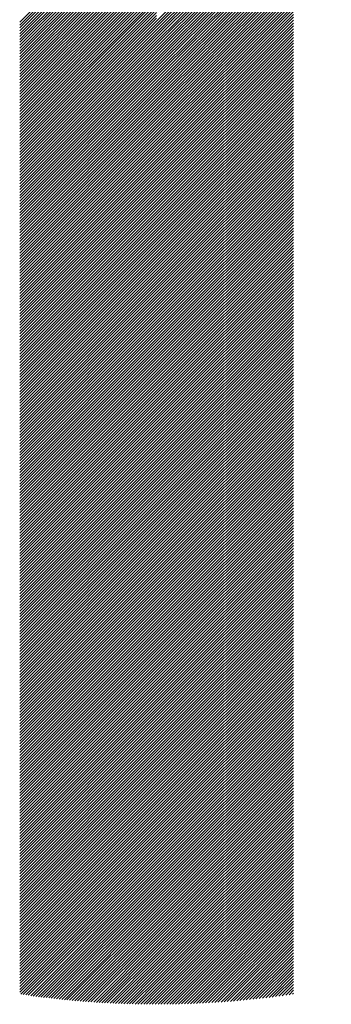
# Model space of a CAD drawing. Units: millimetres. Extents: x -1320 to 627, y -703 to 905.
# Drawn here: x -1274 to -1255, y -523 to -465 of the extents above; entities that cross this region are included whole.
import ezdxf

# ---------------------------------------------------------------- set-up
doc = ezdxf.new("R2010")
doc.units = ezdxf.units.MM
doc.layers.add('CAXA0', color=7, linetype='Continuous', lineweight=70)
doc.layers.add('CAXA5', color=4, linetype='Continuous', lineweight=25)

# ---------------------------------------------------------------- blocks, each defined once
blk = doc.blocks.new('CAXBLOCK8', base_point=(-507.539, -71.455))
at = {"layer": 'CAXA0', "color": 0, "linetype": 'Continuous', "lineweight": 25}
for p, q in [((-1265.502, -465.498), (-1255.247, -455.243)), ((-1265.502, -465.668), (-1255.38, -455.546)), ((-1265.502, -465.838), (-1255.506, -455.842)), ((-1265.502, -466.007), (-1255.625, -456.13)), ((-1265.502, -466.177), (-1255.738, -456.413)), ((-1265.502, -466.347), (-1255.846, -456.691)), ((-1265.502, -466.517), (-1255.948, -456.963)), ((-1265.502, -466.686), (-1256.046, -457.23)), ((-1273.538, -465.556), (-1265.502, -457.521)), ((-1273.538, -465.726), (-1265.502, -457.69)), ((-1265.502, -466.856), (-1256.138, -457.492)), ((-1265.502, -467.026), (-1256.227, -457.751)), ((-1273.538, -465.896), (-1265.502, -457.86)), ((-1273.538, -466.065), (-1265.502, -458.03)), ((-1273.538, -466.235), (-1265.502, -458.2)), ((-1273.538, -466.405), (-1265.502, -458.369)), ((-1265.502, -467.196), (-1256.311, -458.005)), ((-1265.502, -467.365), (-1256.392, -458.255)), ((-1273.538, -466.575), (-1265.502, -458.539)), ((-1273.538, -466.744), (-1265.502, -458.709)), ((-1273.538, -466.914), (-1265.502, -458.878)), ((-1265.502, -467.535), (-1256.469, -458.502)), ((-1265.502, -467.705), (-1256.542, -458.745)), ((-1265.502, -467.875), (-1256.613, -458.985)), ((-1273.538, -467.084), (-1265.502, -459.048)), ((-1273.538, -467.254), (-1265.502, -459.218)), ((-1273.538, -467.423), (-1265.502, -459.388)), ((-1273.538, -467.593), (-1265.502, -459.557)), ((-1265.502, -468.044), (-1256.68, -459.222)), ((-1265.502, -468.214), (-1256.744, -459.456)), ((-1273.538, -467.763), (-1265.502, -459.727)), ((-1273.538, -467.932), (-1265.502, -459.897)), ((-1273.538, -468.102), (-1265.502, -460.067)), ((-1265.502, -468.384), (-1256.805, -459.687)), ((-1265.502, -468.554), (-1256.863, -459.915)), ((-1265.502, -468.723), (-1256.919, -460.14)), ((-1273.538, -468.272), (-1265.502, -460.236)), ((-1273.538, -468.442), (-1265.502, -460.406)), ((-1273.538, -468.611), (-1265.502, -460.576)), ((-1265.502, -468.893), (-1256.972, -460.363)), ((-1265.502, -469.063), (-1257.023, -460.584)), ((-1273.538, -468.781), (-1265.502, -460.746)), ((-1273.538, -468.951), (-1265.502, -460.915)), ((-1273.538, -469.121), (-1265.502, -461.085)), ((-1273.538, -469.29), (-1265.502, -461.255)), ((-1265.502, -469.233), (-1257.072, -460.802)), ((-1265.502, -469.402), (-1257.118, -461.018)), ((-1265.502, -469.572), (-1257.162, -461.232)), ((-1273.538, -469.46), (-1265.502, -461.425)), ((-1273.538, -469.63), (-1265.502, -461.594)), ((-1273.538, -469.8), (-1265.502, -461.764)), ((-1265.502, -469.742), (-1257.204, -461.443)), ((-1265.502, -469.911), (-1257.244, -461.653)), ((-1265.502, -470.081), (-1257.282, -461.861)), ((-1273.538, -469.969), (-1265.502, -461.934)), ((-1273.538, -470.139), (-1265.502, -462.103)), ((-1273.538, -470.309), (-1265.502, -462.273)), ((-1273.538, -470.479), (-1265.502, -462.443)), ((-1265.502, -470.251), (-1257.318, -462.066)), ((-1265.502, -470.421), (-1257.352, -462.27)), ((-1265.502, -470.59), (-1257.384, -462.473)), ((-1273.538, -470.648), (-1265.502, -462.613)), ((-1273.538, -470.818), (-1265.502, -462.782)), ((-1273.538, -470.988), (-1265.502, -462.952)), ((-1265.502, -470.76), (-1257.415, -462.673)), ((-1265.502, -470.93), (-1257.444, -462.872)), ((-1273.538, -471.158), (-1265.502, -463.122)), ((-1273.538, -471.327), (-1265.502, -463.292)), ((-1273.538, -471.497), (-1265.502, -463.461)), ((-1265.502, -471.1), (-1257.467, -463.064)), ((-1265.502, -471.269), (-1257.467, -463.234)), ((-1265.502, -471.439), (-1257.467, -463.404)), ((-1265.502, -471.609), (-1257.467, -463.573)), ((-1273.538, -471.667), (-1265.502, -463.631)), ((-1273.538, -471.836), (-1265.502, -463.801)), ((-1273.538, -472.006), (-1265.502, -463.971)), ((-1273.538, -472.176), (-1265.502, -464.14)), ((-1265.502, -471.779), (-1257.467, -463.743)), ((-1265.502, -471.948), (-1257.467, -463.913)), ((-1265.502, -472.118), (-1257.467, -464.082)), ((-1273.538, -472.346), (-1265.502, -464.31)), ((-1273.538, -472.515), (-1265.502, -464.48)), ((-1273.538, -472.685), (-1265.502, -464.65)), ((-1265.502, -472.288), (-1257.467, -464.252)), ((-1265.502, -472.458), (-1257.467, -464.422)), ((-1265.502, -472.627), (-1257.467, -464.592)), ((-1265.502, -472.797), (-1257.467, -464.761)), ((-1273.538, -472.855), (-1265.502, -464.819)), ((-1273.538, -473.025), (-1265.502, -464.989)), ((-1273.538, -473.194), (-1265.502, -465.159)), ((-1273.538, -473.364), (-1265.502, -465.329)), ((-1265.502, -472.967), (-1257.467, -464.931)), ((-1265.502, -473.137), (-1257.467, -465.101)), ((-1265.502, -473.306), (-1257.467, -465.271)), ((-1273.538, -473.534), (-1265.502, -465.498)), ((-1273.538, -473.704), (-1265.502, -465.668)), ((-1273.538, -473.873), (-1265.502, -465.838)), ((-1265.502, -473.476), (-1257.467, -465.44)), ((-1265.502, -473.646), (-1257.467, -465.61)), ((-1265.502, -473.815), (-1257.467, -465.78)), ((-1273.538, -474.043), (-1265.502, -466.007)), ((-1273.538, -474.213), (-1265.502, -466.177)), ((-1273.538, -474.383), (-1265.502, -466.347)), ((-1273.538, -474.552), (-1265.502, -466.517)), ((-1265.502, -473.985), (-1257.467, -465.95)), ((-1265.502, -474.155), (-1257.467, -466.119)), ((-1265.502, -474.325), (-1257.467, -466.289)), ((-1265.502, -474.494), (-1257.467, -466.459)), ((-1273.538, -474.722), (-1265.502, -466.686)), ((-1273.538, -474.892), (-1265.502, -466.856)), ((-1273.538, -475.061), (-1265.502, -467.026)), ((-1265.502, -474.664), (-1257.467, -466.629)), ((-1265.502, -474.834), (-1257.467, -466.798)), ((-1265.502, -475.004), (-1257.467, -466.968)), ((-1273.538, -475.231), (-1265.502, -467.196)), ((-1273.538, -475.401), (-1265.502, -467.365)), ((-1273.538, -475.571), (-1265.502, -467.535)), ((-1265.502, -475.173), (-1257.467, -467.138)), ((-1265.502, -475.343), (-1257.467, -467.308)), ((-1265.502, -475.513), (-1257.467, -467.477)), ((-1265.502, -475.683), (-1257.467, -467.647)), ((-1273.538, -475.74), (-1265.502, -467.705)), ((-1273.538, -475.91), (-1265.502, -467.875)), ((-1273.538, -476.08), (-1265.502, -468.044)), ((-1273.538, -476.25), (-1265.502, -468.214)), ((-1265.502, -475.852), (-1257.467, -467.817)), ((-1265.502, -476.022), (-1257.467, -467.986)), ((-1265.502, -476.192), (-1257.467, -468.156)), ((-1273.538, -476.419), (-1265.502, -468.384)), ((-1273.538, -476.589), (-1265.502, -468.554)), ((-1273.538, -476.759), (-1265.502, -468.723)), ((-1265.502, -476.362), (-1257.467, -468.326)), ((-1265.502, -476.531), (-1257.467, -468.496)), ((-1265.502, -476.701), (-1257.467, -468.665)), ((-1265.502, -476.871), (-1257.467, -468.835)), ((-1273.538, -476.929), (-1265.502, -468.893)), ((-1273.538, -477.098), (-1265.502, -469.063)), ((-1273.538, -477.268), (-1265.502, -469.233)), ((-1273.538, -477.438), (-1265.502, -469.402)), ((-1265.502, -477.04), (-1257.467, -469.005)), ((-1265.502, -477.21), (-1257.467, -469.175)), ((-1265.502, -477.38), (-1257.467, -469.344)), ((-1273.538, -477.608), (-1265.502, -469.572)), ((-1273.538, -477.777), (-1265.502, -469.742)), ((-1273.538, -477.947), (-1265.502, -469.911)), ((-1265.502, -477.55), (-1257.467, -469.514)), ((-1265.502, -477.719), (-1257.467, -469.684)), ((-1265.502, -477.889), (-1257.467, -469.854)), ((-1273.538, -478.117), (-1265.502, -470.081)), ((-1273.538, -478.287), (-1265.502, -470.251)), ((-1273.538, -478.456), (-1265.502, -470.421)), ((-1265.502, -478.059), (-1257.467, -470.023)), ((-1265.502, -478.229), (-1257.467, -470.193)), ((-1265.502, -478.398), (-1257.467, -470.363)), ((-1265.502, -478.568), (-1257.467, -470.533)), ((-1273.538, -478.626), (-1265.502, -470.59)), ((-1273.538, -478.796), (-1265.502, -470.76)), ((-1273.538, -478.965), (-1265.502, -470.93)), ((-1273.538, -479.135), (-1265.502, -471.1)), ((-1265.502, -478.738), (-1257.467, -470.702)), ((-1265.502, -478.908), (-1257.467, -470.872)), ((-1265.502, -479.077), (-1257.467, -471.042)), ((-1273.538, -479.305), (-1265.502, -471.269)), ((-1273.538, -479.475), (-1265.502, -471.439)), ((-1273.538, -479.644), (-1265.502, -471.609)), ((-1265.502, -479.247), (-1257.467, -471.212)), ((-1265.502, -479.417), (-1257.467, -471.381)), ((-1265.502, -479.587), (-1257.467, -471.551)), ((-1265.502, -479.756), (-1257.467, -471.721)), ((-1273.538, -479.814), (-1265.502, -471.779)), ((-1273.538, -479.984), (-1265.502, -471.948)), ((-1273.538, -480.154), (-1265.502, -472.118)), ((-1273.538, -480.323), (-1265.502, -472.288)), ((-1265.502, -479.926), (-1257.467, -471.89)), ((-1265.502, -480.096), (-1257.467, -472.06)), ((-1265.502, -480.266), (-1257.467, -472.23)), ((-1273.538, -480.493), (-1265.502, -472.458)), ((-1273.538, -480.663), (-1265.502, -472.627)), ((-1273.538, -480.833), (-1265.502, -472.797)), ((-1265.502, -480.435), (-1257.467, -472.4)), ((-1265.502, -480.605), (-1257.467, -472.569)), ((-1265.502, -480.775), (-1257.467, -472.739)), ((-1273.538, -481.002), (-1265.502, -472.967)), ((-1273.538, -481.172), (-1265.502, -473.137)), ((-1273.538, -481.342), (-1265.502, -473.306)), ((-1265.502, -480.944), (-1257.467, -472.909)), ((-1265.502, -481.114), (-1257.467, -473.079)), ((-1265.502, -481.284), (-1257.467, -473.248)), ((-1265.502, -481.454), (-1257.467, -473.418)), ((-1273.538, -481.512), (-1265.502, -473.476)), ((-1273.538, -481.681), (-1265.502, -473.646)), ((-1273.538, -481.851), (-1265.502, -473.815)), ((-1273.538, -482.021), (-1265.502, -473.985)), ((-1265.502, -481.623), (-1257.467, -473.588)), ((-1265.502, -481.793), (-1257.467, -473.758)), ((-1265.502, -481.963), (-1257.467, -473.927)), ((-1273.538, -482.191), (-1265.502, -474.155)), ((-1273.538, -482.36), (-1265.502, -474.325)), ((-1273.538, -482.53), (-1265.502, -474.494)), ((-1265.502, -482.133), (-1257.467, -474.097)), ((-1265.502, -482.302), (-1257.467, -474.267)), ((-1265.502, -482.472), (-1257.467, -474.437)), ((-1265.502, -482.642), (-1257.467, -474.606)), ((-1273.538, -482.7), (-1265.502, -474.664)), ((-1273.538, -482.869), (-1265.502, -474.834)), ((-1273.538, -483.039), (-1265.502, -475.004)), ((-1273.538, -483.209), (-1265.502, -475.173)), ((-1265.502, -482.812), (-1257.467, -474.776)), ((-1265.502, -482.981), (-1257.467, -474.946)), ((-1265.502, -483.151), (-1257.467, -475.115)), ((-1273.538, -483.379), (-1265.502, -475.343)), ((-1273.538, -483.548), (-1265.502, -475.513)), ((-1273.538, -483.718), (-1265.502, -475.683)), ((-1265.502, -483.321), (-1257.467, -475.285)), ((-1265.502, -483.491), (-1257.467, -475.455)), ((-1265.502, -483.66), (-1257.467, -475.625)), ((-1273.538, -483.888), (-1265.502, -475.852)), ((-1273.538, -484.058), (-1265.502, -476.022)), ((-1273.538, -484.227), (-1265.502, -476.192)), ((-1273.538, -484.397), (-1265.502, -476.362)), ((-1265.502, -483.83), (-1257.467, -475.794)), ((-1265.502, -484), (-1257.467, -475.964)), ((-1265.502, -484.17), (-1257.467, -476.134)), ((-1265.502, -484.339), (-1257.467, -476.304)), ((-1273.538, -484.567), (-1265.502, -476.531)), ((-1273.538, -484.737), (-1265.502, -476.701)), ((-1273.538, -484.906), (-1265.502, -476.871)), ((-1265.502, -484.509), (-1257.467, -476.473)), ((-1265.502, -484.679), (-1257.467, -476.643)), ((-1265.502, -484.848), (-1257.467, -476.813)), ((-1273.538, -485.076), (-1265.502, -477.04)), ((-1273.538, -485.246), (-1265.502, -477.21)), ((-1273.538, -485.416), (-1265.502, -477.38)), ((-1265.502, -485.018), (-1257.467, -476.983)), ((-1265.502, -485.188), (-1257.467, -477.152)), ((-1265.502, -485.358), (-1257.467, -477.322)), ((-1265.502, -485.527), (-1257.467, -477.492)), ((-1273.538, -485.585), (-1265.502, -477.55)), ((-1273.538, -485.755), (-1265.502, -477.719)), ((-1273.538, -485.925), (-1265.502, -477.889)), ((-1273.538, -486.095), (-1265.502, -478.059)), ((-1265.502, -485.697), (-1257.467, -477.662)), ((-1265.502, -485.867), (-1257.467, -477.831)), ((-1265.502, -486.037), (-1257.467, -478.001)), ((-1273.538, -486.264), (-1265.502, -478.229)), ((-1273.538, -486.434), (-1265.502, -478.398)), ((-1273.538, -486.604), (-1265.502, -478.568)), ((-1265.502, -486.206), (-1257.467, -478.171)), ((-1265.502, -486.376), (-1257.467, -478.341)), ((-1265.502, -486.546), (-1257.467, -478.51)), ((-1265.502, -486.716), (-1257.467, -478.68)), ((-1273.538, -486.773), (-1265.502, -478.738)), ((-1273.538, -486.943), (-1265.502, -478.908)), ((-1273.538, -487.113), (-1265.502, -479.077)), ((-1273.538, -487.283), (-1265.502, -479.247)), ((-1265.502, -486.885), (-1257.467, -478.85)), ((-1265.502, -487.055), (-1257.467, -479.019)), ((-1265.502, -487.225), (-1257.467, -479.189)), ((-1273.538, -487.452), (-1265.502, -479.417)), ((-1273.538, -487.622), (-1265.502, -479.587)), ((-1273.538, -487.792), (-1265.502, -479.756)), ((-1265.502, -487.395), (-1257.467, -479.359)), ((-1265.502, -487.564), (-1257.467, -479.529)), ((-1265.502, -487.734), (-1257.467, -479.698)), ((-1273.538, -487.962), (-1265.502, -479.926)), ((-1273.538, -488.131), (-1265.502, -480.096)), ((-1273.538, -488.301), (-1265.502, -480.266)), ((-1265.502, -487.904), (-1257.467, -479.868)), ((-1265.502, -488.074), (-1257.467, -480.038)), ((-1265.502, -488.243), (-1257.467, -480.208)), ((-1265.502, -488.413), (-1257.467, -480.377)), ((-1273.538, -488.471), (-1265.502, -480.435)), ((-1273.538, -488.641), (-1265.502, -480.605)), ((-1273.538, -488.81), (-1265.502, -480.775)), ((-1273.538, -488.98), (-1265.502, -480.944)), ((-1265.502, -488.583), (-1257.467, -480.547)), ((-1265.502, -488.752), (-1257.467, -480.717)), ((-1265.502, -488.922), (-1257.467, -480.887)), ((-1273.538, -489.15), (-1265.502, -481.114)), ((-1273.538, -489.32), (-1265.502, -481.284)), ((-1273.538, -489.489), (-1265.502, -481.454)), ((-1265.502, -489.092), (-1257.467, -481.056)), ((-1265.502, -489.262), (-1257.467, -481.226)), ((-1265.502, -489.431), (-1257.467, -481.396)), ((-1265.502, -489.601), (-1257.467, -481.566)), ((-1273.538, -489.659), (-1265.502, -481.623)), ((-1273.538, -489.829), (-1265.502, -481.793)), ((-1273.538, -489.998), (-1265.502, -481.963)), ((-1273.538, -490.168), (-1265.502, -482.133)), ((-1265.502, -489.771), (-1257.467, -481.735)), ((-1265.502, -489.941), (-1257.467, -481.905)), ((-1265.502, -490.11), (-1257.467, -482.075)), ((-1273.538, -490.338), (-1265.502, -482.302)), ((-1273.538, -490.508), (-1265.502, -482.472)), ((-1273.538, -490.677), (-1265.502, -482.642)), ((-1265.502, -490.28), (-1257.467, -482.245)), ((-1265.502, -490.45), (-1257.467, -482.414)), ((-1265.502, -490.62), (-1257.467, -482.584)), ((-1273.538, -490.847), (-1265.502, -482.812)), ((-1273.538, -491.017), (-1265.502, -482.981)), ((-1273.538, -491.187), (-1265.502, -483.151)), ((-1265.502, -490.789), (-1257.467, -482.754)), ((-1265.502, -490.959), (-1257.467, -482.923)), ((-1265.502, -491.129), (-1257.467, -483.093)), ((-1265.502, -491.299), (-1257.467, -483.263)), ((-1273.538, -491.356), (-1265.502, -483.321)), ((-1273.538, -491.526), (-1265.502, -483.491)), ((-1273.538, -491.696), (-1265.502, -483.66)), ((-1273.538, -491.866), (-1265.502, -483.83)), ((-1265.502, -491.468), (-1257.467, -483.433)), ((-1265.502, -491.638), (-1257.467, -483.602)), ((-1265.502, -491.808), (-1257.467, -483.772)), ((-1273.538, -492.035), (-1265.502, -484)), ((-1273.538, -492.205), (-1265.502, -484.17)), ((-1273.538, -492.375), (-1265.502, -484.339)), ((-1265.502, -491.977), (-1257.467, -483.942)), ((-1265.502, -492.147), (-1257.467, -484.112)), ((-1265.502, -492.317), (-1257.467, -484.281)), ((-1265.502, -492.487), (-1257.467, -484.451)), ((-1273.538, -492.545), (-1265.502, -484.509)), ((-1273.538, -492.714), (-1265.502, -484.679)), ((-1273.538, -492.884), (-1265.502, -484.848)), ((-1273.538, -493.054), (-1265.502, -485.018)), ((-1265.502, -492.656), (-1257.467, -484.621)), ((-1265.502, -492.826), (-1257.467, -484.791)), ((-1265.502, -492.996), (-1257.467, -484.96)), ((-1273.538, -493.224), (-1265.502, -485.188)), ((-1273.538, -493.393), (-1265.502, -485.358)), ((-1273.538, -493.563), (-1265.502, -485.527)), ((-1265.502, -493.166), (-1257.467, -485.13)), ((-1265.502, -493.335), (-1257.467, -485.3)), ((-1265.502, -493.505), (-1257.467, -485.47)), ((-1273.538, -493.733), (-1265.502, -485.697)), ((-1273.538, -493.902), (-1265.502, -485.867)), ((-1273.538, -494.072), (-1265.502, -486.037)), ((-1265.502, -493.675), (-1257.467, -485.639)), ((-1265.502, -493.845), (-1257.467, -485.809)), ((-1265.502, -494.014), (-1257.467, -485.979)), ((-1265.502, -494.184), (-1257.467, -486.149)), ((-1273.538, -494.242), (-1265.502, -486.206)), ((-1273.538, -494.412), (-1265.502, -486.376)), ((-1273.538, -494.581), (-1265.502, -486.546)), ((-1273.538, -494.751), (-1265.502, -486.716)), ((-1265.502, -494.354), (-1257.467, -486.318)), ((-1265.502, -494.524), (-1257.467, -486.488)), ((-1265.502, -494.693), (-1257.467, -486.658)), ((-1273.538, -494.921), (-1265.502, -486.885)), ((-1273.538, -495.091), (-1265.502, -487.055)), ((-1273.538, -495.26), (-1265.502, -487.225)), ((-1265.502, -494.863), (-1257.467, -486.827)), ((-1265.502, -495.033), (-1257.467, -486.997)), ((-1265.502, -495.203), (-1257.467, -487.167)), ((-1265.502, -495.372), (-1257.467, -487.337)), ((-1273.538, -495.43), (-1265.502, -487.395)), ((-1273.538, -495.6), (-1265.502, -487.564)), ((-1273.538, -495.77), (-1265.502, -487.734)), ((-1273.538, -495.939), (-1265.502, -487.904)), ((-1265.502, -495.542), (-1257.467, -487.506)), ((-1265.502, -495.712), (-1257.467, -487.676)), ((-1265.502, -495.881), (-1257.467, -487.846)), ((-1273.538, -496.109), (-1265.502, -488.074)), ((-1273.538, -496.279), (-1265.502, -488.243)), ((-1273.538, -496.449), (-1265.502, -488.413)), ((-1265.502, -496.051), (-1257.467, -488.016)), ((-1265.502, -496.221), (-1257.467, -488.185)), ((-1265.502, -496.391), (-1257.467, -488.355)), ((-1273.538, -496.618), (-1265.502, -488.583)), ((-1273.538, -496.788), (-1265.502, -488.752)), ((-1273.538, -496.958), (-1265.502, -488.922)), ((-1273.538, -497.128), (-1265.502, -489.092)), ((-1265.502, -496.56), (-1257.467, -488.525)), ((-1265.502, -496.73), (-1257.467, -488.695)), ((-1265.502, -496.9), (-1257.467, -488.864)), ((-1265.502, -497.07), (-1257.467, -489.034)), ((-1273.538, -497.297), (-1265.502, -489.262)), ((-1273.538, -497.467), (-1265.502, -489.431)), ((-1273.538, -497.637), (-1265.502, -489.601)), ((-1265.502, -497.239), (-1257.467, -489.204)), ((-1265.502, -497.409), (-1257.467, -489.374)), ((-1265.502, -497.579), (-1257.467, -489.543)), ((-1273.538, -497.806), (-1265.502, -489.771)), ((-1273.538, -497.976), (-1265.502, -489.941)), ((-1273.538, -498.146), (-1265.502, -490.11)), ((-1265.502, -497.749), (-1257.467, -489.713)), ((-1265.502, -497.918), (-1257.467, -489.883)), ((-1265.502, -498.088), (-1257.467, -490.052)), ((-1265.502, -498.258), (-1257.467, -490.222)), ((-1273.538, -498.316), (-1265.502, -490.28)), ((-1273.538, -498.485), (-1265.502, -490.45)), ((-1273.538, -498.655), (-1265.502, -490.62)), ((-1273.538, -498.825), (-1265.502, -490.789)), ((-1265.502, -498.428), (-1257.467, -490.392)), ((-1265.502, -498.597), (-1257.467, -490.562)), ((-1265.502, -498.767), (-1257.467, -490.731)), ((-1273.538, -498.995), (-1265.502, -490.959)), ((-1273.538, -499.164), (-1265.502, -491.129)), ((-1273.538, -499.334), (-1265.502, -491.299)), ((-1265.502, -498.937), (-1257.467, -490.901)), ((-1265.502, -499.107), (-1257.467, -491.071)), ((-1265.502, -499.276), (-1257.467, -491.241)), ((-1265.502, -499.446), (-1257.467, -491.41)), ((-1273.538, -499.504), (-1265.502, -491.468)), ((-1273.538, -499.674), (-1265.502, -491.638)), ((-1273.538, -499.843), (-1265.502, -491.808)), ((-1273.538, -500.013), (-1265.502, -491.977)), ((-1265.502, -499.616), (-1257.467, -491.58)), ((-1265.502, -499.785), (-1257.467, -491.75)), ((-1265.502, -499.955), (-1257.467, -491.92)), ((-1273.538, -500.183), (-1265.502, -492.147)), ((-1273.538, -500.353), (-1265.502, -492.317)), ((-1273.538, -500.522), (-1265.502, -492.487)), ((-1265.502, -500.125), (-1257.467, -492.089)), ((-1265.502, -500.295), (-1257.467, -492.259)), ((-1265.502, -500.464), (-1257.467, -492.429)), ((-1273.538, -500.692), (-1265.502, -492.656)), ((-1273.538, -500.862), (-1265.502, -492.826)), ((-1273.538, -501.032), (-1265.502, -492.996)), ((-1265.502, -500.634), (-1257.467, -492.599)), ((-1265.502, -500.804), (-1257.467, -492.768)), ((-1265.502, -500.974), (-1257.467, -492.938)), ((-1265.502, -501.143), (-1257.467, -493.108)), ((-1273.538, -501.201), (-1265.502, -493.166)), ((-1273.538, -501.371), (-1265.502, -493.335)), ((-1273.538, -501.541), (-1265.502, -493.505)), ((-1273.538, -501.71), (-1265.502, -493.675)), ((-1265.502, -501.313), (-1257.467, -493.278)), ((-1265.502, -501.483), (-1257.467, -493.447)), ((-1265.502, -501.653), (-1257.467, -493.617)), ((-1273.538, -501.88), (-1265.502, -493.845)), ((-1273.538, -502.05), (-1265.502, -494.014)), ((-1273.538, -502.22), (-1265.502, -494.184)), ((-1265.502, -501.822), (-1257.467, -493.787)), ((-1265.502, -501.992), (-1257.467, -493.956)), ((-1265.502, -502.162), (-1257.467, -494.126)), ((-1265.502, -502.332), (-1257.467, -494.296)), ((-1273.538, -502.389), (-1265.502, -494.354)), ((-1273.538, -502.559), (-1265.502, -494.524)), ((-1273.538, -502.729), (-1265.502, -494.693)), ((-1273.538, -502.899), (-1265.502, -494.863)), ((-1265.502, -502.501), (-1257.467, -494.466)), ((-1265.502, -502.671), (-1257.467, -494.635)), ((-1265.502, -502.841), (-1257.467, -494.805)), ((-1273.538, -503.068), (-1265.502, -495.033)), ((-1273.538, -503.238), (-1265.502, -495.203)), ((-1273.538, -503.408), (-1265.502, -495.372)), ((-1265.502, -503.01), (-1257.467, -494.975)), ((-1265.502, -503.18), (-1257.467, -495.145)), ((-1265.502, -503.35), (-1257.467, -495.314)), ((-1273.538, -503.578), (-1265.502, -495.542)), ((-1273.538, -503.747), (-1265.502, -495.712)), ((-1273.538, -503.917), (-1265.502, -495.881)), ((-1265.502, -503.52), (-1257.467, -495.484)), ((-1265.502, -503.689), (-1257.467, -495.654)), ((-1265.502, -503.859), (-1257.467, -495.824)), ((-1265.502, -504.029), (-1257.467, -495.993)), ((-1273.538, -504.087), (-1265.502, -496.051)), ((-1273.538, -504.257), (-1265.502, -496.221)), ((-1273.538, -504.426), (-1265.502, -496.391)), ((-1273.538, -504.596), (-1265.502, -496.56)), ((-1265.502, -504.199), (-1257.467, -496.163)), ((-1265.502, -504.368), (-1257.467, -496.333)), ((-1265.502, -504.538), (-1257.467, -496.503)), ((-1273.538, -504.766), (-1265.502, -496.73)), ((-1273.538, -504.935), (-1265.502, -496.9)), ((-1273.538, -505.105), (-1265.502, -497.07)), ((-1265.502, -504.708), (-1257.467, -496.672)), ((-1265.502, -504.878), (-1257.467, -496.842)), ((-1265.502, -505.047), (-1257.467, -497.012)), ((-1265.502, -505.217), (-1257.467, -497.182)), ((-1273.538, -505.275), (-1265.502, -497.239)), ((-1273.538, -505.445), (-1265.502, -497.409)), ((-1273.538, -505.614), (-1265.502, -497.579)), ((-1273.538, -505.784), (-1265.502, -497.749)), ((-1265.502, -505.387), (-1257.467, -497.351)), ((-1265.502, -505.557), (-1257.467, -497.521)), ((-1265.502, -505.726), (-1257.467, -497.691)), ((-1273.538, -505.954), (-1265.502, -497.918)), ((-1273.538, -506.124), (-1265.502, -498.088)), ((-1273.538, -506.293), (-1265.502, -498.258)), ((-1265.502, -505.896), (-1257.467, -497.86)), ((-1265.502, -506.066), (-1257.467, -498.03)), ((-1265.502, -506.236), (-1257.467, -498.2)), ((-1273.538, -506.463), (-1265.502, -498.428)), ((-1273.538, -506.633), (-1265.502, -498.597)), ((-1273.538, -506.803), (-1265.502, -498.767)), ((-1273.538, -506.972), (-1265.502, -498.937)), ((-1265.502, -506.405), (-1257.467, -498.37)), ((-1265.502, -506.575), (-1257.467, -498.539)), ((-1265.502, -506.745), (-1257.467, -498.709)), ((-1265.502, -506.914), (-1257.467, -498.879)), ((-1273.538, -507.142), (-1265.502, -499.107)), ((-1273.538, -507.312), (-1265.502, -499.276)), ((-1273.538, -507.482), (-1265.502, -499.446)), ((-1265.502, -507.084), (-1257.467, -499.049)), ((-1265.502, -507.254), (-1257.467, -499.218)), ((-1265.502, -507.424), (-1257.467, -499.388)), ((-1273.538, -507.651), (-1265.502, -499.616)), ((-1273.538, -507.821), (-1265.502, -499.785)), ((-1273.538, -507.991), (-1265.502, -499.955)), ((-1265.502, -507.593), (-1257.467, -499.558)), ((-1265.502, -507.763), (-1257.467, -499.728)), ((-1265.502, -507.933), (-1257.467, -499.897)), ((-1265.502, -508.103), (-1257.467, -500.067)), ((-1273.538, -508.161), (-1265.502, -500.125)), ((-1273.538, -508.33), (-1265.502, -500.295)), ((-1273.538, -508.5), (-1265.502, -500.464)), ((-1273.538, -508.67), (-1265.502, -500.634)), ((-1265.502, -508.272), (-1257.467, -500.237)), ((-1265.502, -508.442), (-1257.467, -500.407)), ((-1265.502, -508.612), (-1257.467, -500.576)), ((-1273.538, -508.839), (-1265.502, -500.804)), ((-1273.538, -509.009), (-1265.502, -500.974)), ((-1273.538, -509.179), (-1265.502, -501.143)), ((-1265.502, -508.782), (-1257.467, -500.746)), ((-1265.502, -508.951), (-1257.467, -500.916)), ((-1265.502, -509.121), (-1257.467, -501.086)), ((-1273.538, -509.349), (-1265.502, -501.313)), ((-1273.538, -509.518), (-1265.502, -501.483)), ((-1273.538, -509.688), (-1265.502, -501.653)), ((-1273.538, -509.858), (-1265.502, -501.822)), ((-1265.502, -509.291), (-1257.467, -501.255)), ((-1265.502, -509.461), (-1257.467, -501.425)), ((-1265.502, -509.63), (-1257.467, -501.595)), ((-1265.502, -509.8), (-1257.467, -501.764)), ((-1273.538, -510.028), (-1265.502, -501.992)), ((-1273.538, -510.197), (-1265.502, -502.162)), ((-1273.538, -510.367), (-1265.502, -502.332)), ((-1265.502, -509.97), (-1257.467, -501.934)), ((-1265.502, -510.14), (-1257.467, -502.104)), ((-1265.502, -510.309), (-1257.467, -502.274)), ((-1273.538, -510.537), (-1265.502, -502.501)), ((-1273.538, -510.707), (-1265.502, -502.671)), ((-1273.538, -510.876), (-1265.502, -502.841)), ((-1265.502, -510.479), (-1257.467, -502.443)), ((-1265.502, -510.649), (-1257.467, -502.613)), ((-1265.502, -510.818), (-1257.467, -502.783)), ((-1265.502, -510.988), (-1257.467, -502.953)), ((-1273.538, -511.046), (-1265.502, -503.01)), ((-1273.538, -511.216), (-1265.502, -503.18)), ((-1273.538, -511.386), (-1265.502, -503.35)), ((-1273.538, -511.555), (-1265.502, -503.52)), ((-1265.502, -511.158), (-1257.467, -503.122)), ((-1265.502, -511.328), (-1257.467, -503.292)), ((-1265.502, -511.497), (-1257.467, -503.462)), ((-1273.538, -511.725), (-1265.502, -503.689)), ((-1273.538, -511.895), (-1265.502, -503.859)), ((-1273.538, -512.065), (-1265.502, -504.029)), ((-1265.502, -511.667), (-1257.467, -503.632)), ((-1265.502, -511.837), (-1257.467, -503.801)), ((-1265.502, -512.007), (-1257.467, -503.971)), ((-1265.502, -512.176), (-1257.467, -504.141)), ((-1273.538, -512.234), (-1265.502, -504.199)), ((-1273.538, -512.404), (-1265.502, -504.368)), ((-1273.538, -512.574), (-1265.502, -504.538)), ((-1273.538, -512.743), (-1265.502, -504.708)), ((-1265.502, -512.346), (-1257.467, -504.311)), ((-1265.502, -512.516), (-1257.467, -504.48)), ((-1265.502, -512.686), (-1257.467, -504.65)), ((-1273.538, -512.913), (-1265.502, -504.878)), ((-1273.538, -513.083), (-1265.502, -505.047)), ((-1273.538, -513.253), (-1265.502, -505.217)), ((-1265.502, -512.855), (-1257.467, -504.82)), ((-1265.502, -513.025), (-1257.467, -504.989)), ((-1265.502, -513.195), (-1257.467, -505.159)), ((-1273.538, -513.422), (-1265.502, -505.387)), ((-1273.538, -513.592), (-1265.502, -505.557)), ((-1273.538, -513.762), (-1265.502, -505.726)), ((-1265.502, -513.365), (-1257.467, -505.329)), ((-1265.502, -513.534), (-1257.467, -505.499)), ((-1265.502, -513.704), (-1257.467, -505.668)), ((-1265.502, -513.874), (-1257.467, -505.838)), ((-1273.538, -513.932), (-1265.502, -505.896)), ((-1273.538, -514.101), (-1265.502, -506.066)), ((-1273.538, -514.271), (-1265.502, -506.236)), ((-1273.538, -514.441), (-1265.502, -506.405)), ((-1265.502, -514.044), (-1257.467, -506.008)), ((-1265.502, -514.213), (-1257.467, -506.178)), ((-1265.502, -514.383), (-1257.467, -506.347)), ((-1273.538, -514.611), (-1265.502, -506.575)), ((-1273.538, -514.78), (-1265.502, -506.745)), ((-1273.538, -514.95), (-1265.502, -506.914)), ((-1265.502, -514.553), (-1257.467, -506.517)), ((-1265.502, -514.722), (-1257.467, -506.687)), ((-1265.502, -514.892), (-1257.467, -506.857)), ((-1265.502, -515.062), (-1257.467, -507.026)), ((-1273.538, -515.12), (-1265.502, -507.084)), ((-1273.538, -515.29), (-1265.502, -507.254)), ((-1273.538, -515.459), (-1265.502, -507.424)), ((-1273.538, -515.629), (-1265.502, -507.593)), ((-1265.502, -515.232), (-1257.467, -507.196)), ((-1265.502, -515.401), (-1257.467, -507.366)), ((-1265.502, -515.571), (-1257.467, -507.536)), ((-1273.538, -515.799), (-1265.502, -507.763)), ((-1273.538, -515.969), (-1265.502, -507.933)), ((-1273.538, -516.138), (-1265.502, -508.103)), ((-1265.502, -515.741), (-1257.467, -507.705)), ((-1265.502, -515.911), (-1257.467, -507.875)), ((-1265.502, -516.08), (-1257.467, -508.045)), ((-1273.538, -516.308), (-1265.502, -508.272)), ((-1273.538, -516.478), (-1265.502, -508.442)), ((-1273.538, -516.647), (-1265.502, -508.612)), ((-1265.502, -516.25), (-1257.467, -508.215)), ((-1265.502, -516.42), (-1257.467, -508.384)), ((-1265.502, -516.59), (-1257.467, -508.554)), ((-1265.502, -516.759), (-1257.467, -508.724)), ((-1273.538, -516.817), (-1265.502, -508.782)), ((-1273.538, -516.987), (-1265.502, -508.951)), ((-1273.538, -517.157), (-1265.502, -509.121)), ((-1273.538, -517.326), (-1265.502, -509.291)), ((-1265.502, -516.929), (-1257.467, -508.893)), ((-1265.502, -517.099), (-1257.467, -509.063)), ((-1265.502, -517.269), (-1257.467, -509.233)), ((-1273.538, -517.496), (-1265.502, -509.461)), ((-1273.538, -517.666), (-1265.502, -509.63)), ((-1273.538, -517.836), (-1265.502, -509.8)), ((-1265.502, -517.438), (-1257.467, -509.403)), ((-1265.502, -517.608), (-1257.467, -509.572)), ((-1265.502, -517.778), (-1257.467, -509.742)), ((-1265.502, -517.947), (-1257.467, -509.912)), ((-1273.538, -518.005), (-1265.502, -509.97)), ((-1273.538, -518.175), (-1265.502, -510.14)), ((-1273.538, -518.345), (-1265.502, -510.309)), ((-1273.538, -518.515), (-1265.502, -510.479)), ((-1265.502, -518.117), (-1257.467, -510.082)), ((-1265.502, -518.287), (-1257.467, -510.251)), ((-1265.502, -518.457), (-1257.467, -510.421)), ((-1273.538, -518.684), (-1265.502, -510.649)), ((-1273.538, -518.854), (-1265.502, -510.818)), ((-1273.538, -519.024), (-1265.502, -510.988)), ((-1265.502, -518.626), (-1257.467, -510.591)), ((-1265.502, -518.796), (-1257.467, -510.761)), ((-1265.502, -518.966), (-1257.467, -510.93)), ((-1273.538, -519.194), (-1265.502, -511.158)), ((-1273.538, -519.363), (-1265.502, -511.328)), ((-1273.538, -519.533), (-1265.502, -511.497)), ((-1273.538, -519.703), (-1265.502, -511.667)), ((-1265.502, -519.136), (-1257.467, -511.1)), ((-1265.502, -519.305), (-1257.467, -511.27)), ((-1265.502, -519.475), (-1257.467, -511.44)), ((-1265.502, -519.645), (-1257.467, -511.609)), ((-1273.538, -519.872), (-1265.502, -511.837)), ((-1273.538, -520.042), (-1265.502, -512.007)), ((-1273.538, -520.212), (-1265.502, -512.176)), ((-1265.502, -519.815), (-1257.467, -511.779)), ((-1265.502, -519.984), (-1257.467, -511.949)), ((-1265.502, -520.154), (-1257.467, -512.119)), ((-1273.538, -520.382), (-1265.502, -512.346)), ((-1273.538, -520.551), (-1265.502, -512.516)), ((-1273.538, -520.721), (-1265.502, -512.686)), ((-1265.502, -520.324), (-1257.467, -512.288)), ((-1265.502, -520.494), (-1257.467, -512.458)), ((-1265.502, -520.663), (-1257.467, -512.628)), ((-1265.502, -520.833), (-1257.467, -512.797)), ((-1273.538, -520.891), (-1265.502, -512.855)), ((-1273.538, -521.061), (-1265.502, -513.025)), ((-1273.538, -521.23), (-1265.502, -513.195)), ((-1273.538, -521.4), (-1265.502, -513.365)), ((-1265.502, -521.003), (-1257.467, -512.967)), ((-1265.502, -521.173), (-1257.467, -513.137)), ((-1265.502, -521.342), (-1257.467, -513.307)), ((-1273.538, -521.57), (-1265.502, -513.534)), ((-1273.538, -521.74), (-1265.502, -513.704)), ((-1273.538, -521.909), (-1265.502, -513.874)), ((-1265.502, -521.512), (-1257.467, -513.476)), ((-1265.502, -521.682), (-1257.467, -513.646)), ((-1265.502, -521.851), (-1257.467, -513.816)), ((-1265.502, -522.021), (-1257.467, -513.986)), ((-1273.538, -522.079), (-1265.502, -514.044)), ((-1273.538, -522.249), (-1265.502, -514.213)), ((-1273.538, -522.419), (-1265.502, -514.383)), ((-1273.538, -522.588), (-1265.502, -514.553)), ((-1265.502, -522.191), (-1257.467, -514.155)), ((-1265.502, -522.361), (-1257.467, -514.325)), ((-1265.502, -522.53), (-1257.467, -514.495)), ((-1273.482, -522.702), (-1265.502, -514.722)), ((-1273.334, -522.724), (-1265.502, -514.892)), ((-1273.186, -522.746), (-1265.502, -515.062)), ((-1265.502, -522.7), (-1257.467, -514.665)), ((-1265.502, -522.87), (-1257.467, -514.834)), ((-1265.502, -523.04), (-1257.467, -515.004)), ((-1273.037, -522.767), (-1265.502, -515.232)), ((-1272.888, -522.788), (-1265.502, -515.401)), ((-1272.739, -522.808), (-1265.502, -515.571)), ((-1265.502, -523.209), (-1257.467, -515.174)), ((-1265.418, -523.295), (-1257.467, -515.344)), ((-1265.248, -523.294), (-1257.467, -515.513)), ((-1265.077, -523.293), (-1257.467, -515.683)), ((-1272.589, -522.828), (-1265.502, -515.741)), ((-1272.439, -522.848), (-1265.502, -515.911)), ((-1272.289, -522.867), (-1265.502, -516.08)), ((-1272.138, -522.886), (-1265.502, -516.25)), ((-1264.905, -523.292), (-1257.467, -515.853)), ((-1264.734, -523.289), (-1257.467, -516.023)), ((-1264.561, -523.287), (-1257.467, -516.192)), ((-1271.987, -522.904), (-1265.502, -516.42)), ((-1271.835, -522.922), (-1265.502, -516.59)), ((-1271.683, -522.94), (-1265.502, -516.759)), ((-1264.388, -523.283), (-1257.467, -516.362)), ((-1264.214, -523.28), (-1257.467, -516.532)), ((-1264.04, -523.275), (-1257.467, -516.701)), ((-1263.866, -523.27), (-1257.467, -516.871)), ((-1271.531, -522.957), (-1265.502, -516.929)), ((-1271.378, -522.974), (-1265.502, -517.099)), ((-1271.225, -522.991), (-1265.502, -517.269)), ((-1271.071, -523.007), (-1265.502, -517.438)), ((-1263.69, -523.265), (-1257.467, -517.041)), ((-1263.514, -523.258), (-1257.467, -517.211)), ((-1263.338, -523.252), (-1257.467, -517.38)), ((-1270.917, -523.023), (-1265.502, -517.608)), ((-1270.763, -523.038), (-1265.502, -517.778)), ((-1270.608, -523.053), (-1265.502, -517.947)), ((-1263.161, -523.244), (-1257.467, -517.55)), ((-1262.983, -523.236), (-1257.467, -517.72)), ((-1262.804, -523.228), (-1257.467, -517.89)), ((-1270.453, -523.068), (-1265.502, -518.117)), ((-1270.297, -523.082), (-1265.502, -518.287)), ((-1270.141, -523.095), (-1265.502, -518.457)), ((-1262.625, -523.218), (-1257.467, -518.059)), ((-1262.446, -523.208), (-1257.467, -518.229)), ((-1262.266, -523.198), (-1257.467, -518.399)), ((-1262.085, -523.187), (-1257.467, -518.569)), ((-1269.984, -523.109), (-1265.502, -518.626)), ((-1269.827, -523.121), (-1265.502, -518.796)), ((-1269.67, -523.134), (-1265.502, -518.966)), ((-1269.512, -523.146), (-1265.502, -519.136)), ((-1261.903, -523.175), (-1257.467, -518.738)), ((-1261.721, -523.162), (-1257.467, -518.908)), ((-1261.538, -523.149), (-1257.467, -519.078)), ((-1269.354, -523.157), (-1265.502, -519.305)), ((-1269.196, -523.169), (-1265.502, -519.475)), ((-1269.036, -523.179), (-1265.502, -519.645)), ((-1261.354, -523.135), (-1257.467, -519.248)), ((-1261.17, -523.121), (-1257.467, -519.417)), ((-1260.985, -523.106), (-1257.467, -519.587)), ((-1260.8, -523.09), (-1257.467, -519.757)), ((-1268.877, -523.189), (-1265.502, -519.815)), ((-1268.717, -523.199), (-1265.502, -519.984)), ((-1268.557, -523.209), (-1265.502, -520.154)), ((-1268.396, -523.217), (-1265.502, -520.324)), ((-1260.613, -523.073), (-1257.467, -519.926)), ((-1260.426, -523.056), (-1257.467, -520.096)), ((-1260.238, -523.038), (-1257.467, -520.266)), ((-1268.234, -523.226), (-1265.502, -520.494)), ((-1268.073, -523.234), (-1265.502, -520.663)), ((-1267.91, -523.241), (-1265.502, -520.833)), ((-1260.05, -523.019), (-1257.467, -520.436)), ((-1259.861, -523), (-1257.467, -520.605)), ((-1259.671, -522.979), (-1257.467, -520.775)), ((-1267.748, -523.248), (-1265.502, -521.003)), ((-1267.584, -523.255), (-1265.502, -521.173)), ((-1267.421, -523.261), (-1265.502, -521.342)), ((-1267.257, -523.266), (-1265.502, -521.512)), ((-1259.48, -522.958), (-1257.467, -520.945)), ((-1259.288, -522.936), (-1257.467, -521.115)), ((-1259.096, -522.914), (-1257.467, -521.284)), ((-1258.903, -522.89), (-1257.467, -521.454)), ((-1267.092, -523.272), (-1265.502, -521.682)), ((-1266.927, -523.276), (-1265.502, -521.851)), ((-1266.761, -523.28), (-1265.502, -522.021)), ((-1258.709, -522.866), (-1257.467, -521.624)), ((-1258.514, -522.841), (-1257.467, -521.794)), ((-1258.318, -522.815), (-1257.467, -521.963)), ((-1266.595, -523.284), (-1265.502, -522.191)), ((-1266.428, -523.287), (-1265.502, -522.361)), ((-1266.261, -523.29), (-1265.502, -522.53)), ((-1258.122, -522.788), (-1257.467, -522.133)), ((-1257.924, -522.761), (-1257.467, -522.303)), ((-1257.726, -522.732), (-1257.467, -522.473)), ((-1257.527, -522.703), (-1257.467, -522.642)), ((-1266.094, -523.292), (-1265.502, -522.7)), ((-1265.926, -523.293), (-1265.502, -522.87)), ((-1265.757, -523.294), (-1265.502, -523.04)), ((-1265.588, -523.295), (-1265.502, -523.209))]:
    blk.add_line(p, q, dxfattribs=at)

msp = doc.modelspace()

# ---------------------------------------------------------------- block references
at = {"layer": 'CAXA5', "color": 96, "linetype": 'Continuous', "lineweight": 25}
msp.add_blockref('CAXBLOCK8', (-507.539, -71.455), dxfattribs=at)

doc.saveas('drawing.dxf')
